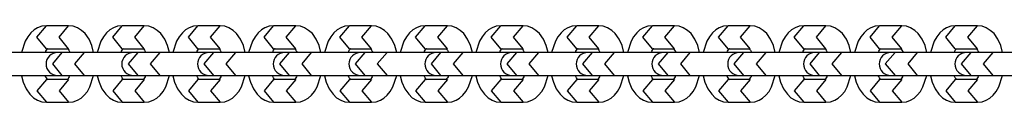
# Model space of a CAD drawing. Units: inches. Extents: x 88 to 128, y 79 to 201.
# Drawn here: x 106 to 108, y 128 to 128 of the extents above; entities that cross this region are included whole.
import ezdxf

# ---------------------------------------------------------------- set-up
doc = ezdxf.new("R2010")
doc.units = ezdxf.units.IN
doc.header["$MEASUREMENT"] = 0
doc.layers.add('Ebene 1', color=7, linetype='Continuous')

# ---------------------------------------------------------------- blocks, each defined once
blk = doc.blocks.new('block 2')
at = {"layer": 'Ebene 1', "color": 179, "lineweight": 25, "true_color": 0x1a171b}
for points in [[(105.7507, 127.8065), (105.7388, 127.8051), (105.7277, 127.8013), (105.7184, 127.7955), (105.7102, 127.7882), (105.7021, 127.7779), (105.6954, 127.7662), (105.6854, 127.7366)], [(105.7507, 127.7466), (105.7257, 127.7765), (105.7507, 127.8065)], [(105.8085, 127.8065), (105.7507, 127.8065)], [(105.8085, 127.7466), (105.7836, 127.7765), (105.8085, 127.8065)], [(105.8738, 127.7369), (105.8692, 127.7545), (105.8618, 127.771), (105.8516, 127.7858), (105.8421, 127.7944), (105.8314, 127.8013), (105.8206, 127.8051), (105.8085, 127.8065)], [(105.9486, 127.8065), (105.9365, 127.8051), (105.9257, 127.8013), (105.9162, 127.7955), (105.9076, 127.7882), (105.8995, 127.7779), (105.8928, 127.7662), (105.8829, 127.7366)], [(105.9486, 127.7466), (105.9236, 127.7765), (105.9486, 127.8065)], [(106.0061, 127.8065), (105.9486, 127.8065)], [(106.0061, 127.7466), (105.981, 127.7765), (106.0061, 127.8065)], [(106.0717, 127.7369), (106.0667, 127.7545), (106.0593, 127.771), (106.0492, 127.7858), (106.0399, 127.7944), (106.029, 127.8013), (106.0182, 127.8051), (106.0061, 127.8065)], [(106.1461, 127.8065), (106.1341, 127.8051), (106.1232, 127.8013), (106.1138, 127.7955), (106.1055, 127.7882), (106.0971, 127.7779), (106.0905, 127.7662), (106.0809, 127.7366)], [(106.1461, 127.7466), (106.1212, 127.7765), (106.1461, 127.8065)], [(106.204, 127.8065), (106.1461, 127.8065)], [(106.204, 127.7466), (106.1787, 127.7765), (106.204, 127.8065)], [(106.2693, 127.7369), (106.2647, 127.7545), (106.2569, 127.771), (106.2471, 127.7858), (106.2376, 127.7944), (106.2269, 127.8013), (106.2161, 127.8051), (106.204, 127.8065)], [(106.3437, 127.8065), (106.3317, 127.8051), (106.3206, 127.8013), (106.3117, 127.7955), (106.3031, 127.7882), (106.295, 127.7779), (106.2883, 127.7662), (106.2784, 127.7366)], [(106.3437, 127.7466), (106.3186, 127.7765), (106.3437, 127.8065)], [(106.4016, 127.8065), (106.3437, 127.8065)], [(106.4016, 127.7466), (106.3765, 127.7765), (106.4016, 127.8065)], [(106.4667, 127.7369), (106.4622, 127.7545), (106.4548, 127.771), (106.4447, 127.7858), (106.435, 127.7944), (106.4245, 127.8013), (106.4135, 127.8051), (106.4016, 127.8065)], [(106.5416, 127.8065), (106.5296, 127.8051), (106.5186, 127.8013), (106.5091, 127.7955), (106.5008, 127.7882), (106.4926, 127.7779), (106.4858, 127.7662), (106.476, 127.7366)], [(106.5416, 127.7466), (106.5165, 127.7765), (106.5416, 127.8065)], [(106.5992, 127.8065), (106.5416, 127.8065)], [(106.5992, 127.7466), (106.574, 127.7765), (106.5992, 127.8065)], [(106.6648, 127.7369), (106.6598, 127.7545), (106.6524, 127.771), (106.6421, 127.7858), (106.6329, 127.7944), (106.6221, 127.8013), (106.6111, 127.8051), (106.5992, 127.8065)], [(106.7392, 127.8065), (106.7272, 127.8051), (106.7161, 127.8013), (106.7067, 127.7955), (106.6986, 127.7882), (106.6901, 127.7779), (106.6834, 127.7662), (106.6739, 127.7366)], [(106.7392, 127.7466), (106.7141, 127.7765), (106.7392, 127.8065)], [(106.7971, 127.8065), (106.7392, 127.8065)], [(106.7971, 127.7466), (106.7719, 127.7765), (106.7971, 127.8065)], [(106.8624, 127.7369), (106.8577, 127.7545), (106.85, 127.771), (106.84, 127.7858), (106.8305, 127.7944), (106.8198, 127.8013), (106.809, 127.8051), (106.7971, 127.8065)], [(106.9368, 127.8065), (106.9247, 127.8051), (106.9139, 127.8013), (106.9046, 127.7955), (106.8961, 127.7882), (106.888, 127.7779), (106.8813, 127.7662), (106.8715, 127.7366)], [(106.9368, 127.7466), (106.9116, 127.7765), (106.9368, 127.8065)], [(106.9945, 127.8065), (106.9368, 127.8065)], [(106.9945, 127.7466), (106.9695, 127.7765), (106.9945, 127.8065)], [(107.0598, 127.7369), (107.0551, 127.7545), (107.0479, 127.771), (107.0376, 127.7858), (107.0281, 127.7944), (107.0176, 127.8013), (107.0066, 127.8051), (106.9945, 127.8065)], [(107.1347, 127.8065), (107.1227, 127.8051), (107.1116, 127.8013), (107.1022, 127.7955), (107.0937, 127.7882), (107.0856, 127.7779), (107.0789, 127.7662), (107.0691, 127.7366)], [(107.1347, 127.7466), (107.1096, 127.7765), (107.1347, 127.8065)], [(107.1921, 127.8065), (107.1347, 127.8065)], [(107.1921, 127.7466), (107.1671, 127.7765), (107.1921, 127.8065)], [(107.2577, 127.7369), (107.2529, 127.7545), (107.2455, 127.771), (107.2351, 127.7858), (107.226, 127.7944), (107.215, 127.8013), (107.2041, 127.8051), (107.1921, 127.8065)], [(107.3323, 127.8065), (107.3202, 127.8051), (107.3092, 127.8013), (107.2997, 127.7955), (107.2916, 127.7882), (107.2832, 127.7779), (107.2765, 127.7662), (107.267, 127.7366)], [(107.3323, 127.7466), (107.3071, 127.7765), (107.3323, 127.8065)], [(107.39, 127.8065), (107.3323, 127.8065)], [(107.39, 127.7466), (107.3647, 127.7765), (107.39, 127.8065)], [(107.4553, 127.7369), (107.4506, 127.7545), (107.4429, 127.771), (107.4331, 127.7858), (107.4236, 127.7944), (107.4129, 127.8013), (107.4021, 127.8051), (107.39, 127.8065)], [(107.5302, 127.8065), (107.5178, 127.8051), (107.5068, 127.8013), (107.4977, 127.7955), (107.4892, 127.7882), (107.481, 127.7779), (107.4744, 127.7662), (107.4644, 127.7366)], [(107.5302, 127.7466), (107.5047, 127.7765), (107.5302, 127.8065)], [(107.5876, 127.8065), (107.5302, 127.8065)], [(107.5876, 127.7466), (107.5626, 127.7765), (107.5876, 127.8065)], [(107.6529, 127.7369), (107.6482, 127.7545), (107.6408, 127.771), (107.6306, 127.7858), (107.6212, 127.7944), (107.6105, 127.8013), (107.5996, 127.8051), (107.5876, 127.8065)], [(107.7276, 127.8065), (107.7156, 127.8051), (107.7047, 127.8013), (107.6952, 127.7955), (107.6868, 127.7882), (107.6787, 127.7779), (107.6718, 127.7662), (107.662, 127.7366)], [(107.7276, 127.7466), (107.7026, 127.7765), (107.7276, 127.8065)], [(107.7852, 127.8065), (107.7276, 127.8065)], [(107.7852, 127.7466), (107.7602, 127.7765), (107.7852, 127.8065)], [(107.8506, 127.7369), (107.8458, 127.7545), (107.8386, 127.771), (107.8282, 127.7858), (107.8191, 127.7944), (107.8081, 127.8013), (107.7972, 127.8051), (107.7852, 127.8065)], [(107.9254, 127.8065), (107.9133, 127.8051), (107.9023, 127.8013), (107.8926, 127.7955), (107.8847, 127.7882), (107.8761, 127.7779), (107.8696, 127.7662), (107.8599, 127.7366)], [(107.9254, 127.7466), (107.9002, 127.7765), (107.9254, 127.8065)], [(107.9831, 127.8065), (107.9254, 127.8065)], [(107.9831, 127.7466), (107.9583, 127.7765), (107.9831, 127.8065)], [(108.0485, 127.7369), (108.0441, 127.7545), (108.0361, 127.771), (108.0261, 127.7858), (108.0168, 127.7944), (108.0062, 127.8013), (107.9951, 127.8051), (107.9831, 127.8065)], [(108.1229, 127.8065), (108.1109, 127.8051), (108.0999, 127.8013), (108.0909, 127.7955), (108.0823, 127.7882), (108.0744, 127.7779), (108.0675, 127.7662), (108.0578, 127.7366)], [(108.1229, 127.7466), (108.0978, 127.7765), (108.1229, 127.8065)], [(108.1808, 127.8065), (108.1229, 127.8065)], [(108.1808, 127.7466), (108.1557, 127.7765), (108.1808, 127.8065)], [(108.2459, 127.7369), (108.2415, 127.7545), (108.2339, 127.771), (108.2239, 127.7858), (108.2142, 127.7944), (108.2036, 127.8013), (108.1929, 127.8051), (108.1808, 127.8065)], [(105.7796, 127.7366), (105.7298, 127.7366), (105.6513, 127.7366)], [(105.7479, 127.7369), (105.7489, 127.7397), (105.7507, 127.7428), (105.7524, 127.7452), (105.7536, 127.7469), (105.7543, 127.7472)], [(105.7507, 127.7466), (105.8085, 127.7466)], [(105.7911, 127.7366), (105.7662, 127.7066), (105.7911, 127.6766)], [(105.7911, 127.7366), (105.7825, 127.7366), (105.7796, 127.7366)], [(105.8487, 127.7366), (105.7911, 127.7366)], [(105.8051, 127.7472), (105.8058, 127.7466), (105.8072, 127.7452), (105.8089, 127.7428), (105.8106, 127.739), (105.8118, 127.7366)], [(105.8487, 127.7366), (105.8237, 127.7066), (105.8487, 127.6766)], [(105.9772, 127.7366), (105.9274, 127.7366), (105.8487, 127.7366)], [(105.9455, 127.7369), (105.9465, 127.7397), (105.9482, 127.7428), (105.9499, 127.7452), (105.9515, 127.7469), (105.9517, 127.7472)], [(105.9486, 127.7466), (106.0061, 127.7466)], [(105.9889, 127.7366), (105.9637, 127.7066), (105.9889, 127.6766)], [(105.9889, 127.7366), (105.9803, 127.7366), (105.9775, 127.7366)], [(106.0466, 127.7366), (105.9889, 127.7366)], [(106.0025, 127.7472), (106.0032, 127.7466), (106.0046, 127.7452), (106.0064, 127.7428), (106.0082, 127.739), (106.0092, 127.7366)], [(106.0466, 127.7366), (106.0213, 127.7066), (106.0466, 127.6766)], [(106.1751, 127.7366), (106.125, 127.7366), (106.0466, 127.7366)], [(106.1429, 127.7369), (106.1441, 127.7397), (106.1461, 127.7428), (106.1475, 127.7452), (106.1489, 127.7469), (106.1496, 127.7472)], [(106.1461, 127.7466), (106.204, 127.7466)], [(106.1863, 127.7366), (106.1613, 127.7066), (106.1863, 127.6766)], [(106.1863, 127.7366), (106.178, 127.7366), (106.1751, 127.7366)], [(106.2442, 127.7366), (106.1863, 127.7366)], [(106.2004, 127.7472), (106.2011, 127.7466), (106.2021, 127.7452), (106.204, 127.7428), (106.2061, 127.739), (106.2068, 127.7366)], [(106.2442, 127.7366), (106.2192, 127.7066), (106.2442, 127.6766)], [(106.3727, 127.7366), (106.3229, 127.7366), (106.2442, 127.7366)], [(106.3408, 127.7369), (106.342, 127.7397), (106.3437, 127.7428), (106.3454, 127.7452), (106.3468, 127.7469), (106.3472, 127.7472)], [(106.3437, 127.7466), (106.4016, 127.7466)], [(106.3842, 127.7366), (106.3592, 127.7066), (106.3842, 127.6766)], [(106.3842, 127.7366), (106.3758, 127.7366), (106.3727, 127.7366)], [(106.4417, 127.7366), (106.3842, 127.7366)], [(106.398, 127.7472), (106.3987, 127.7466), (106.4002, 127.7452), (106.4019, 127.7428), (106.4037, 127.739), (106.4047, 127.7366)], [(106.4417, 127.7366), (106.4168, 127.7066), (106.4417, 127.6766)], [(106.5701, 127.7366), (106.5205, 127.7366), (106.4417, 127.7366)], [(106.5384, 127.7369), (106.5396, 127.7397), (106.5411, 127.7428), (106.543, 127.7452), (106.5444, 127.7469), (106.5447, 127.7472)], [(106.5416, 127.7466), (106.5992, 127.7466)], [(106.5818, 127.7366), (106.5566, 127.7066), (106.5818, 127.6766)], [(106.5818, 127.7366), (106.5733, 127.7366), (106.5701, 127.7366)], [(106.6397, 127.7366), (106.5818, 127.7366)], [(106.5956, 127.7472), (106.5962, 127.7466), (106.5978, 127.7452), (106.5994, 127.7428), (106.6012, 127.739), (106.6023, 127.7366)], [(106.6397, 127.7366), (106.6142, 127.7066), (106.6397, 127.6766)], [(106.7682, 127.7366), (106.718, 127.7366), (106.6397, 127.7366)], [(106.7361, 127.7369), (106.737, 127.7397), (106.7392, 127.7428), (106.7406, 127.7452), (106.742, 127.7469), (106.7427, 127.7472)], [(106.7392, 127.7466), (106.7971, 127.7466)], [(106.7794, 127.7366), (106.7544, 127.7066), (106.7794, 127.6766)], [(106.7794, 127.7366), (106.7709, 127.7366), (106.7682, 127.7366)], [(106.8372, 127.7366), (106.7794, 127.7366)], [(106.7935, 127.7472), (106.7942, 127.7466), (106.7952, 127.7452), (106.7971, 127.7428), (106.7992, 127.739), (106.7999, 127.7366)], [(106.8372, 127.7366), (106.8123, 127.7066), (106.8372, 127.6766)], [(106.9656, 127.7366), (106.916, 127.7366), (106.8372, 127.7366)], [(106.9339, 127.7369), (106.9349, 127.7397), (106.9368, 127.7428), (106.9385, 127.7452), (106.9396, 127.7469), (106.9402, 127.7472)], [(106.9368, 127.7466), (106.9945, 127.7466)], [(106.9773, 127.7366), (106.9523, 127.7066), (106.9773, 127.6766)], [(106.9773, 127.7366), (106.9688, 127.7366), (106.9656, 127.7366)], [(107.0348, 127.7366), (106.9773, 127.7366)], [(106.9911, 127.7472), (106.9917, 127.7466), (106.9931, 127.7452), (106.9948, 127.7428), (106.9967, 127.739), (106.9978, 127.7366)], [(107.0348, 127.7366), (107.0097, 127.7066), (107.0348, 127.6766)], [(107.1635, 127.7366), (107.1134, 127.7366), (107.0348, 127.7366)], [(107.1314, 127.7369), (107.1325, 127.7397), (107.1342, 127.7428), (107.1361, 127.7452), (107.1375, 127.7469), (107.1382, 127.7472)], [(107.1347, 127.7466), (107.1921, 127.7466)], [(107.1749, 127.7366), (107.1499, 127.7066), (107.1749, 127.6766)], [(107.1749, 127.7366), (107.1664, 127.7366), (107.1635, 127.7366)], [(107.2327, 127.7366), (107.1749, 127.7366)], [(107.189, 127.7472), (107.1893, 127.7466), (107.1907, 127.7452), (107.1924, 127.7428), (107.1943, 127.739), (107.1954, 127.7366)], [(107.2327, 127.7366), (107.2076, 127.7066), (107.2327, 127.6766)], [(107.3611, 127.7366), (107.3111, 127.7366), (107.2327, 127.7366)], [(107.329, 127.7369), (107.3304, 127.7397), (107.3323, 127.7428), (107.3337, 127.7452), (107.3351, 127.7469), (107.3357, 127.7472)], [(107.3323, 127.7466), (107.39, 127.7466)], [(107.3724, 127.7366), (107.3473, 127.7066), (107.3724, 127.6766)], [(107.3724, 127.7366), (107.3638, 127.7366), (107.3611, 127.7366)], [(107.4303, 127.7366), (107.3724, 127.7366)], [(107.3866, 127.7472), (107.3872, 127.7466), (107.3883, 127.7452), (107.39, 127.7428), (107.3921, 127.739), (107.3928, 127.7366)], [(107.4303, 127.7366), (107.4052, 127.7066), (107.4303, 127.6766)], [(107.5586, 127.7366), (107.5089, 127.7366), (107.4303, 127.7366)], [(107.5269, 127.7369), (107.528, 127.7397), (107.5297, 127.7428), (107.5316, 127.7452), (107.533, 127.7469), (107.5333, 127.7472)], [(107.5302, 127.7466), (107.5876, 127.7466)], [(107.5704, 127.7366), (107.5452, 127.7066), (107.5704, 127.6766)], [(107.5704, 127.7366), (107.5619, 127.7366), (107.5586, 127.7366)], [(107.6279, 127.7366), (107.5704, 127.7366)], [(107.584, 127.7472), (107.5846, 127.7466), (107.586, 127.7452), (107.5879, 127.7428), (107.5898, 127.739), (107.5907, 127.7366)], [(107.6279, 127.7366), (107.6027, 127.7066), (107.6279, 127.6766)], [(107.7566, 127.7366), (107.7064, 127.7366), (107.6279, 127.7366)], [(107.7245, 127.7369), (107.7256, 127.7397), (107.7273, 127.7428), (107.729, 127.7452), (107.7304, 127.7469), (107.7311, 127.7472)], [(107.7276, 127.7466), (107.7852, 127.7466)], [(107.7678, 127.7366), (107.7428, 127.7066), (107.7678, 127.6766)], [(107.7678, 127.7366), (107.7595, 127.7366), (107.7566, 127.7366)], [(107.8258, 127.7366), (107.7678, 127.7366)], [(107.7819, 127.7472), (107.7824, 127.7466), (107.7838, 127.7452), (107.7855, 127.7428), (107.7872, 127.739), (107.7883, 127.7366)], [(107.8258, 127.7366), (107.8003, 127.7066), (107.8258, 127.6766)], [(107.9545, 127.7366), (107.904, 127.7366), (107.8258, 127.7366)], [(107.9219, 127.7369), (107.9233, 127.7397), (107.9254, 127.7428), (107.9267, 127.7452), (107.9281, 127.7469), (107.9288, 127.7472)], [(107.9254, 127.7466), (107.9831, 127.7466)], [(107.9655, 127.7366), (107.9402, 127.7066), (107.9655, 127.6766)], [(107.9655, 127.7366), (107.9572, 127.7366), (107.9545, 127.7366)], [(108.0234, 127.7366), (107.9655, 127.7366)], [(107.9796, 127.7472), (107.9803, 127.7466), (107.9814, 127.7452), (107.9831, 127.7428), (107.9855, 127.739), (107.9862, 127.7366)], [(108.0234, 127.7366), (107.9986, 127.7066), (108.0234, 127.6766)], [(108.1519, 127.7366), (108.1019, 127.7366), (108.0234, 127.7366)], [(108.1202, 127.7369), (108.1212, 127.7397), (108.1229, 127.7428), (108.1247, 127.7452), (108.126, 127.7469), (108.1264, 127.7472)], [(108.1229, 127.7466), (108.1808, 127.7466)], [(108.1636, 127.7366), (108.1384, 127.7066), (108.1636, 127.6766)], [(108.1636, 127.7366), (108.155, 127.7366), (108.1519, 127.7366)], [(108.2211, 127.7366), (108.1636, 127.7366)], [(108.1774, 127.7472), (108.1781, 127.7466), (108.1794, 127.7452), (108.1812, 127.7428), (108.1829, 127.739), (108.1839, 127.7366)], [(108.2211, 127.7366), (108.196, 127.7066), (108.2211, 127.6766)], [(108.35, 127.7366), (108.2997, 127.7366), (108.2211, 127.7366)], [(105.6513, 127.6766), (105.7298, 127.6766), (105.7796, 127.6766)], [(105.6854, 127.6759), (105.69, 127.659), (105.6978, 127.6422), (105.7076, 127.6277), (105.7171, 127.6184), (105.7277, 127.6118), (105.7388, 127.6081), (105.7507, 127.6067)], [(105.7543, 127.6656), (105.7536, 127.6663), (105.7524, 127.668), (105.7507, 127.6704), (105.7484, 127.6742), (105.7479, 127.6763)], [(105.7796, 127.6766), (105.7825, 127.6766), (105.7911, 127.6766)], [(105.7911, 127.6766), (105.8487, 127.6766)], [(105.8118, 127.6763), (105.8103, 127.6735), (105.8085, 127.6704), (105.8072, 127.668), (105.8058, 127.6663), (105.8051, 127.6656)], [(105.8085, 127.6067), (105.8206, 127.6081), (105.8314, 127.6118), (105.8411, 127.6177), (105.8492, 127.6253), (105.8576, 127.6349), (105.8642, 127.6466), (105.8738, 127.6763)], [(105.8487, 127.6766), (105.9274, 127.6766), (105.9772, 127.6766)], [(105.8829, 127.6759), (105.8879, 127.659), (105.8953, 127.6422), (105.9055, 127.6277), (105.9148, 127.6184), (105.9257, 127.6118), (105.9365, 127.6081), (105.9486, 127.6067)], [(105.9517, 127.6656), (105.9515, 127.6663), (105.9499, 127.668), (105.9482, 127.6704), (105.9465, 127.6742), (105.9455, 127.6763)], [(105.9775, 127.6766), (105.9803, 127.6766), (105.9889, 127.6766)], [(105.9889, 127.6766), (106.0466, 127.6766)], [(106.0092, 127.6763), (106.0082, 127.6735), (106.0064, 127.6704), (106.0046, 127.668), (106.0032, 127.6663), (106.0025, 127.6656)], [(106.0061, 127.6067), (106.0182, 127.6081), (106.029, 127.6118), (106.0385, 127.6177), (106.0471, 127.6253), (106.0552, 127.6349), (106.0619, 127.6466), (106.0717, 127.6763)], [(106.0466, 127.6766), (106.125, 127.6766), (106.1751, 127.6766)], [(106.0809, 127.6759), (106.0853, 127.659), (106.0929, 127.6422), (106.1031, 127.6277), (106.1126, 127.6184), (106.1232, 127.6118), (106.1341, 127.6081), (106.1461, 127.6067)], [(106.1496, 127.6656), (106.1489, 127.6663), (106.1475, 127.668), (106.1458, 127.6704), (106.1441, 127.6742), (106.1429, 127.6763)], [(106.1751, 127.6766), (106.178, 127.6766), (106.1863, 127.6766)], [(106.1863, 127.6766), (106.2442, 127.6766)], [(106.2068, 127.6763), (106.2057, 127.6735), (106.204, 127.6704), (106.2021, 127.668), (106.2008, 127.6663), (106.2004, 127.6656)], [(106.204, 127.6067), (106.2161, 127.6081), (106.2269, 127.6118), (106.2361, 127.6177), (106.2445, 127.6253), (106.2526, 127.6349), (106.2595, 127.6466), (106.2693, 127.6763)], [(106.2442, 127.6766), (106.3229, 127.6766), (106.3727, 127.6766)], [(106.2784, 127.6759), (106.2831, 127.659), (106.2908, 127.6422), (106.3007, 127.6277), (106.3103, 127.6184), (106.3206, 127.6118), (106.332, 127.6081), (106.3437, 127.6067)], [(106.3472, 127.6656), (106.3465, 127.6663), (106.3454, 127.668), (106.3437, 127.6704), (106.3417, 127.6742), (106.3408, 127.6763)], [(106.3727, 127.6766), (106.3758, 127.6766), (106.3842, 127.6766)], [(106.3842, 127.6766), (106.4417, 127.6766)], [(106.4047, 127.6763), (106.4037, 127.6735), (106.4016, 127.6704), (106.4002, 127.668), (106.3987, 127.6663), (106.398, 127.6656)], [(106.4016, 127.6067), (106.4135, 127.6081), (106.4245, 127.6118), (106.434, 127.6177), (106.4421, 127.6253), (106.4507, 127.6349), (106.4574, 127.6466), (106.4667, 127.6763)], [(106.4417, 127.6766), (106.5205, 127.6766), (106.5701, 127.6766)], [(106.476, 127.6759), (106.4808, 127.659), (106.4884, 127.6422), (106.4986, 127.6277), (106.5077, 127.6184), (106.5186, 127.6118), (106.5296, 127.6081), (106.5416, 127.6067)], [(106.5451, 127.6656), (106.5444, 127.6663), (106.543, 127.668), (106.5411, 127.6704), (106.5396, 127.6742), (106.5384, 127.6763)], [(106.5701, 127.6766), (106.5733, 127.6766), (106.5818, 127.6766)], [(106.5818, 127.6766), (106.6397, 127.6766)], [(106.6023, 127.6763), (106.6012, 127.6735), (106.5994, 127.6704), (106.5978, 127.668), (106.5962, 127.6663), (106.5959, 127.6656)], [(106.5992, 127.6067), (106.6111, 127.6081), (106.6224, 127.6118), (106.6316, 127.6177), (106.64, 127.6253), (106.6481, 127.6349), (106.6548, 127.6466), (106.6648, 127.6763)], [(106.6397, 127.6766), (106.718, 127.6766), (106.7682, 127.6766)], [(106.6739, 127.6759), (106.6786, 127.659), (106.6858, 127.6422), (106.6962, 127.6277), (106.7056, 127.6184), (106.7161, 127.6118), (106.7272, 127.6081), (106.7392, 127.6067)], [(106.7427, 127.6656), (106.742, 127.6663), (106.7406, 127.668), (106.7389, 127.6704), (106.737, 127.6742), (106.7361, 127.6763)], [(106.7682, 127.6766), (106.7709, 127.6766), (106.7794, 127.6766)], [(106.7794, 127.6766), (106.8372, 127.6766)], [(106.7999, 127.6763), (106.7988, 127.6735), (106.7971, 127.6704), (106.7952, 127.668), (106.7942, 127.6663), (106.7935, 127.6656)], [(106.7971, 127.6067), (106.809, 127.6081), (106.8198, 127.6118), (106.8291, 127.6177), (106.8376, 127.6253), (106.8457, 127.6349), (106.8524, 127.6466), (106.8624, 127.6763)], [(106.8372, 127.6766), (106.916, 127.6766), (106.9656, 127.6766)], [(106.8715, 127.6759), (106.876, 127.659), (106.8839, 127.6422), (106.8936, 127.6277), (106.9032, 127.6184), (106.9139, 127.6118), (106.9247, 127.6081), (106.9368, 127.6067)], [(106.9402, 127.6656), (106.9396, 127.6663), (106.9385, 127.668), (106.9368, 127.6704), (106.9346, 127.6742), (106.9339, 127.6763)], [(106.9656, 127.6766), (106.9688, 127.6766), (106.9773, 127.6766)], [(106.9773, 127.6766), (107.0348, 127.6766)], [(106.9978, 127.6763), (106.9967, 127.6735), (106.9945, 127.6704), (106.9931, 127.668), (106.9917, 127.6663), (106.9911, 127.6656)], [(106.9945, 127.6067), (107.0066, 127.6081), (107.0176, 127.6118), (107.0271, 127.6177), (107.0352, 127.6253), (107.0436, 127.6349), (107.0503, 127.6466), (107.0598, 127.6763)], [(107.0348, 127.6766), (107.1134, 127.6766), (107.1635, 127.6766)], [(107.0691, 127.6759), (107.0739, 127.659), (107.0813, 127.6422), (107.0917, 127.6277), (107.1008, 127.6184), (107.1116, 127.6118), (107.1227, 127.6081), (107.1347, 127.6067)], [(107.1382, 127.6656), (107.1375, 127.6663), (107.1361, 127.668), (107.1342, 127.6704), (107.1325, 127.6742), (107.1314, 127.6763)], [(107.1635, 127.6766), (107.1664, 127.6766), (107.1749, 127.6766)], [(107.1749, 127.6766), (107.2327, 127.6766)], [(107.1954, 127.6763), (107.1943, 127.6735), (107.1924, 127.6704), (107.1907, 127.668), (107.1893, 127.6663), (107.189, 127.6656)], [(107.1921, 127.6067), (107.2041, 127.6081), (107.215, 127.6118), (107.2246, 127.6177), (107.2331, 127.6253), (107.2412, 127.6349), (107.2479, 127.6466), (107.2577, 127.6763)], [(107.2327, 127.6766), (107.3111, 127.6766), (107.3611, 127.6766)], [(107.267, 127.6759), (107.2715, 127.659), (107.2789, 127.6422), (107.2891, 127.6277), (107.2987, 127.6184), (107.3092, 127.6118), (107.3202, 127.6081), (107.3323, 127.6067)], [(107.3357, 127.6656), (107.3351, 127.6663), (107.3337, 127.668), (107.3318, 127.6704), (107.3301, 127.6742), (107.329, 127.6763)], [(107.3611, 127.6766), (107.3638, 127.6766), (107.3724, 127.6766)], [(107.3724, 127.6766), (107.4303, 127.6766)], [(107.3928, 127.6763), (107.3917, 127.6735), (107.39, 127.6704), (107.3883, 127.668), (107.3872, 127.6663), (107.3866, 127.6656)], [(107.39, 127.6067), (107.4021, 127.6081), (107.4129, 127.6118), (107.422, 127.6177), (107.4307, 127.6253), (107.4387, 127.6349), (107.4455, 127.6466), (107.4553, 127.6763)], [(107.4303, 127.6766), (107.5089, 127.6766), (107.5586, 127.6766)], [(107.4644, 127.6759), (107.4691, 127.659), (107.4768, 127.6422), (107.487, 127.6277), (107.4961, 127.6184), (107.5068, 127.6118), (107.5182, 127.6081), (107.5302, 127.6067)], [(107.5333, 127.6656), (107.5325, 127.6663), (107.5316, 127.668), (107.5297, 127.6704), (107.5276, 127.6742), (107.5269, 127.6763)], [(107.5586, 127.6766), (107.5619, 127.6766), (107.5704, 127.6766)], [(107.5704, 127.6766), (107.6279, 127.6766)], [(107.5907, 127.6763), (107.5898, 127.6735), (107.5876, 127.6704), (107.586, 127.668), (107.5846, 127.6663), (107.584, 127.6656)], [(107.5876, 127.6067), (107.5996, 127.6081), (107.6105, 127.6118), (107.62, 127.6177), (107.6281, 127.6253), (107.6367, 127.6349), (107.6434, 127.6466), (107.6529, 127.6763)], [(107.6279, 127.6766), (107.7064, 127.6766), (107.7566, 127.6766)], [(107.6623, 127.6759), (107.667, 127.659), (107.6744, 127.6422), (107.6846, 127.6277), (107.6937, 127.6184), (107.7047, 127.6118), (107.7156, 127.6081), (107.7276, 127.6067)], [(107.7311, 127.6656), (107.7304, 127.6663), (107.729, 127.668), (107.7273, 127.6704), (107.7256, 127.6742), (107.7245, 127.6763)], [(107.7566, 127.6766), (107.7595, 127.6766), (107.7678, 127.6766)], [(107.7678, 127.6766), (107.8258, 127.6766)], [(107.7883, 127.6763), (107.7872, 127.6735), (107.7855, 127.6704), (107.7838, 127.668), (107.7824, 127.6663), (107.7819, 127.6656)], [(107.7852, 127.6067), (107.7972, 127.6081), (107.8084, 127.6118), (107.8175, 127.6177), (107.826, 127.6253), (107.8344, 127.6349), (107.841, 127.6466), (107.8506, 127.6763)], [(107.8258, 127.6766), (107.904, 127.6766), (107.9545, 127.6766)], [(107.8599, 127.6759), (107.8644, 127.659), (107.872, 127.6422), (107.882, 127.6277), (107.8916, 127.6184), (107.9023, 127.6118), (107.9133, 127.6081), (107.9254, 127.6067)], [(107.9288, 127.6656), (107.9281, 127.6663), (107.9267, 127.668), (107.9247, 127.6704), (107.9233, 127.6742), (107.9219, 127.6763)], [(107.9545, 127.6766), (107.9572, 127.6766), (107.9655, 127.6766)], [(107.9655, 127.6766), (108.0234, 127.6766)], [(107.9862, 127.6763), (107.9851, 127.6735), (107.9831, 127.6704), (107.9814, 127.668), (107.9803, 127.6663), (107.9796, 127.6656)], [(107.9831, 127.6067), (107.9951, 127.6081), (108.0062, 127.6118), (108.0155, 127.6177), (108.0237, 127.6253), (108.032, 127.6349), (108.0385, 127.6466), (108.0485, 127.6763)], [(108.0234, 127.6766), (108.1019, 127.6766), (108.1519, 127.6766)], [(108.0578, 127.6759), (108.0623, 127.659), (108.0699, 127.6422), (108.0799, 127.6277), (108.0895, 127.6184), (108.0999, 127.6118), (108.1112, 127.6081), (108.1229, 127.6067)], [(108.1264, 127.6656), (108.1257, 127.6663), (108.1247, 127.668), (108.1229, 127.6704), (108.1209, 127.6742), (108.1202, 127.6763)], [(108.1519, 127.6766), (108.155, 127.6766), (108.1636, 127.6766)], [(108.1636, 127.6766), (108.2211, 127.6766)], [(108.1839, 127.6763), (108.1829, 127.6735), (108.1808, 127.6704), (108.1794, 127.668), (108.1781, 127.6663), (108.1774, 127.6656)], [(108.1808, 127.6067), (108.1929, 127.6081), (108.2036, 127.6118), (108.2132, 127.6177), (108.2215, 127.6253), (108.2297, 127.6349), (108.2366, 127.6466), (108.2463, 127.6763)], [(108.2211, 127.6766), (108.2997, 127.6766), (108.35, 127.6766)], [(105.7507, 127.6663), (105.7257, 127.6367), (105.7507, 127.6067)], [(105.8085, 127.6663), (105.7507, 127.6663)], [(105.8085, 127.6663), (105.7836, 127.6367), (105.8085, 127.6067)], [(105.9486, 127.6663), (105.9236, 127.6367), (105.9486, 127.6067)], [(106.0061, 127.6663), (105.9486, 127.6663)], [(106.0061, 127.6663), (105.981, 127.6367), (106.0061, 127.6067)], [(106.1461, 127.6663), (106.1212, 127.6367), (106.1461, 127.6067)], [(106.204, 127.6663), (106.1461, 127.6663)], [(106.204, 127.6663), (106.1787, 127.6367), (106.204, 127.6067)], [(106.3437, 127.6663), (106.3186, 127.6367), (106.3437, 127.6067)], [(106.4016, 127.6663), (106.3437, 127.6663)], [(106.4016, 127.6663), (106.3765, 127.6367), (106.4016, 127.6067)], [(106.5416, 127.6663), (106.5165, 127.6367), (106.5416, 127.6067)], [(106.5992, 127.6663), (106.5416, 127.6663)], [(106.5992, 127.6663), (106.574, 127.6367), (106.5992, 127.6067)], [(106.7392, 127.6663), (106.7141, 127.6367), (106.7392, 127.6067)], [(106.7971, 127.6663), (106.7392, 127.6663)], [(106.7971, 127.6663), (106.7719, 127.6367), (106.7971, 127.6067)], [(106.9368, 127.6663), (106.9116, 127.6367), (106.9368, 127.6067)], [(106.9945, 127.6663), (106.9368, 127.6663)], [(106.9945, 127.6663), (106.9695, 127.6367), (106.9945, 127.6067)], [(107.1347, 127.6663), (107.1096, 127.6367), (107.1347, 127.6067)], [(107.1921, 127.6663), (107.1347, 127.6663)], [(107.1921, 127.6663), (107.1671, 127.6367), (107.1921, 127.6067)], [(107.3323, 127.6663), (107.3071, 127.6367), (107.3323, 127.6067)], [(107.39, 127.6663), (107.3323, 127.6663)], [(107.39, 127.6663), (107.3647, 127.6367), (107.39, 127.6067)], [(107.5302, 127.6663), (107.5047, 127.6367), (107.5302, 127.6067)], [(107.5876, 127.6663), (107.5302, 127.6663)], [(107.5876, 127.6663), (107.5626, 127.6367), (107.5876, 127.6067)], [(107.7276, 127.6663), (107.7026, 127.6367), (107.7276, 127.6067)], [(107.7852, 127.6663), (107.7276, 127.6663)], [(107.7852, 127.6663), (107.7602, 127.6367), (107.7852, 127.6067)], [(107.9254, 127.6663), (107.9002, 127.6367), (107.9254, 127.6067)], [(107.9831, 127.6663), (107.9254, 127.6663)], [(107.9831, 127.6663), (107.9583, 127.6367), (107.9831, 127.6067)], [(108.1229, 127.6663), (108.0978, 127.6367), (108.1229, 127.6067)], [(108.1808, 127.6663), (108.1229, 127.6663)], [(108.1808, 127.6663), (108.1557, 127.6367), (108.1808, 127.6067)], [(105.7507, 127.6067), (105.8085, 127.6067)], [(105.9486, 127.6067), (106.0061, 127.6067)], [(106.1461, 127.6067), (106.204, 127.6067)], [(106.3437, 127.6067), (106.4016, 127.6067)], [(106.5416, 127.6067), (106.5992, 127.6067)], [(106.7392, 127.6067), (106.7971, 127.6067)], [(106.9368, 127.6067), (106.9945, 127.6067)], [(107.1347, 127.6067), (107.1921, 127.6067)], [(107.3323, 127.6067), (107.39, 127.6067)], [(107.5302, 127.6067), (107.5876, 127.6067)], [(107.7276, 127.6067), (107.7852, 127.6067)], [(107.9254, 127.6067), (107.9831, 127.6067)], [(108.1229, 127.6067), (108.1808, 127.6067)]]:
    blk.add_lwpolyline(points, dxfattribs=at)
for points in [[(105.7796, 127.7366), (105.7631, 127.7366), (105.7496, 127.7231), (105.7496, 127.7066), (105.7496, 127.6901), (105.7634, 127.6766), (105.7796, 127.6766)], [(105.9775, 127.7366), (105.961, 127.7366), (105.9472, 127.7231), (105.9472, 127.7066), (105.9472, 127.6901), (105.961, 127.6766), (105.9775, 127.6766)], [(106.1751, 127.7366), (106.1586, 127.7366), (106.1451, 127.7231), (106.1451, 127.7066), (106.1451, 127.6901), (106.1586, 127.6766), (106.1751, 127.6766)], [(106.3727, 127.7366), (106.356, 127.7366), (106.3427, 127.7231), (106.3427, 127.7066), (106.3427, 127.6901), (106.3565, 127.6766), (106.3727, 127.6766)], [(106.5701, 127.7366), (106.5539, 127.7366), (106.5403, 127.7231), (106.5403, 127.7066), (106.5403, 127.6901), (106.5539, 127.6766), (106.5701, 127.6766)], [(106.7682, 127.7366), (106.7515, 127.7366), (106.7382, 127.7231), (106.7382, 127.7066), (106.7382, 127.6901), (106.7515, 127.6766), (106.7682, 127.6766)], [(106.9656, 127.7366), (106.949, 127.7366), (106.9356, 127.7231), (106.9356, 127.7066), (106.9356, 127.6901), (106.9494, 127.6766), (106.9656, 127.6766)], [(107.1635, 127.7366), (107.1469, 127.7366), (107.1332, 127.7231), (107.1332, 127.7066), (107.1332, 127.6901), (107.1469, 127.6766), (107.1635, 127.6766)], [(107.3611, 127.7366), (107.3445, 127.7366), (107.3311, 127.7231), (107.3311, 127.7066), (107.3311, 127.6901), (107.3445, 127.6766), (107.3611, 127.6766)], [(107.5586, 127.7366), (107.5421, 127.7366), (107.5287, 127.7231), (107.5287, 127.7066), (107.5287, 127.6901), (107.5424, 127.6766), (107.5586, 127.6766)], [(107.7566, 127.7366), (107.74, 127.7366), (107.7266, 127.7231), (107.7266, 127.7066), (107.7266, 127.6901), (107.74, 127.6766), (107.7566, 127.6766)], [(107.9545, 127.7366), (107.9374, 127.7366), (107.924, 127.7231), (107.924, 127.7066), (107.924, 127.6901), (107.9374, 127.6766), (107.9545, 127.6766)], [(108.1519, 127.7366), (108.1353, 127.7366), (108.1219, 127.7231), (108.1219, 127.7066), (108.1219, 127.6901), (108.1357, 127.6766), (108.1519, 127.6766)]]:
    blk.add_open_spline(points, degree=3, knots=[0, 0, 0, 0, 1, 1, 1, 2, 2, 2, 2], dxfattribs=at)

msp = doc.modelspace()

# ---------------------------------------------------------------- block references
at = {"layer": 'Ebene 1'}
msp.add_blockref('block 2', (0, 0), dxfattribs=at)

doc.saveas('drawing.dxf')
